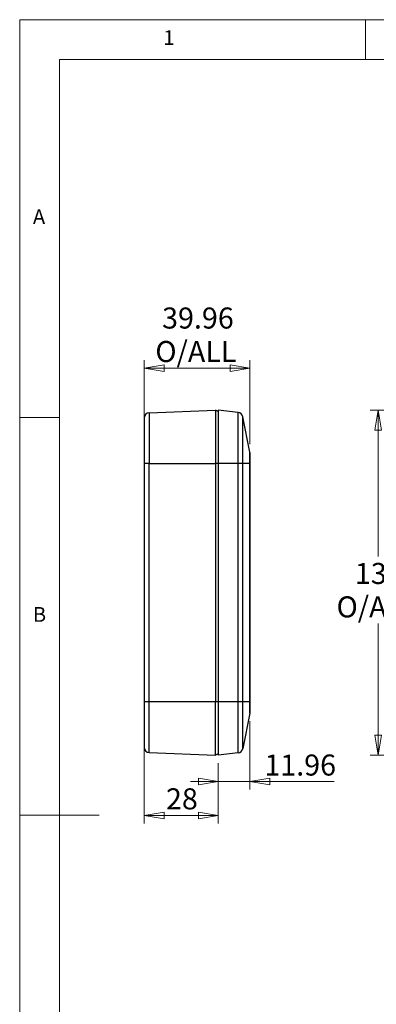
# Model space of a CAD drawing. Units: millimetres. Extents: x 5 to 292, y 5 to 205.
# Drawn here: x 5 to 50, y 81 to 205 of the extents above; entities that cross this region are included whole.
import ezdxf

# ---------------------------------------------------------------- set-up
doc = ezdxf.new("R2010")
doc.units = ezdxf.units.MM
doc.styles.add('SLDTEXTSTYLE0', font='TXT', dxfattribs={"width": 0.75})
doc.dimstyles.new('SLDDIMSTYLE0', dxfattribs={"dimtxt": 2.645833, "dimasz": 2.5, "dimexe": 0, "dimexo": 0.0625, "dimgap": 0.661458, "dimtad": 0, "dimtih": 1, "dimtoh": 1, "dimlfac": 3, "dimrnd": 1e-09, "dimzin": 12, "dimdsep": 46, "dimtxsty": 'SLDTEXTSTYLE0', "dimblk1": 'CLOSED', "dimblk2": 'CLOSED', "dimsah": 1, "dimcen": 0.09, "dimadec": 0, "dimazin": 3, "dimtfac": 1, "dimtofl": 0, "dimtmove": 0, "dimatfit": 3, "dimldrblk": 'CLOSED', "dimfxl": 0, "dimfrac": 2, "dimtolj": 1, "dimtzin": 12, "dimarcsym": 0})
doc.dimstyles.new('SLDDIMSTYLE2', dxfattribs={"dimtxt": 2.645833, "dimasz": 2.5, "dimexe": 0, "dimexo": 0.0625, "dimgap": 0.661458, "dimtad": 0, "dimtih": 1, "dimtoh": 1, "dimlfac": 3, "dimrnd": 1e-09, "dimzin": 12, "dimdsep": 46, "dimtxsty": 'SLDTEXTSTYLE0', "dimblk1": 'CLOSED', "dimblk2": 'CLOSED', "dimsah": 1, "dimcen": 0.09, "dimadec": 0, "dimazin": 3, "dimtfac": 1, "dimtmove": 0, "dimatfit": 0, "dimldrblk": 'CLOSED', "dimfxl": 0, "dimfrac": 2, "dimtolj": 1, "dimtzin": 12, "dimarcsym": 0})

# ---------------------------------------------------------------- blocks, each defined once
blk = doc.blocks.new('_Closed')
at = {"color": 0, "linetype": 'ByBlock', "lineweight": -2}
for p, q in [((-1, 0.166667), (0, 0)), ((-1, 0.166667), (-1, -0.166667)), ((0, 0), (-1, -0.166667)), ((0, 0), (-1, 0))]:
    blk.add_line(p, q, dxfattribs=at)
blk = doc.blocks.new('_D_3')
at = {"color": 7, "linetype": 'Continuous', "lineweight": 18}
for p, q in [((67.96, 155.9), (49.11, 155.9)), ((50.11, 155.9), (50.11, 137.51)), ((50.11, 112.56), (50.11, 129.1)), ((67.96, 112.56), (49.11, 112.56))]:
    blk.add_line(p, q, dxfattribs=at)
at = {"color": 7, "linetype": 'Continuous', "lineweight": 18, "xscale": 2.5, "yscale": 2.5}
for p, rotation in [((50.11, 155.9, 2.67), 90.00000000000041), ((50.11, 112.56, 2.67), 270.0000000000004)]:
    blk.add_blockref('_Closed', p, dxfattribs=dict(at, rotation=rotation))
at = {"color": 7, "linetype": 'Continuous', "lineweight": 18, "char_height": 2.646, "attachment_point": 1, "style": 'SLDTEXTSTYLE0'}
for s, insert in [('130', (47.18, 136.71)), ('O/ALL', (44.87, 132.51))]:
    blk.add_mtext(s, dxfattribs=dict(at, insert=insert))
blk = doc.blocks.new('_D_7')
at = {"color": 7, "linetype": 'Continuous', "lineweight": 18}
for p, q in [((20.66, 118.23), (20.66, 103.97)), ((29.99, 111.56), (29.99, 103.97)), ((29.99, 104.97), (20.66, 104.97))]:
    blk.add_line(p, q, dxfattribs=at)
at = {"color": 7, "linetype": 'Continuous', "lineweight": 18, "xscale": 2.5, "yscale": 2.5, "rotation": 180.0000000000004}
blk.add_blockref('_Closed', (20.66, 104.97), dxfattribs=at)
at = {"color": 7, "linetype": 'Continuous', "lineweight": 18, "xscale": 2.5, "yscale": 2.5}
blk.add_blockref('_Closed', (29.99, 104.97), dxfattribs=at)
at = {"color": 7, "linetype": 'Continuous', "lineweight": 18, "insert": (23.41, 108.38), "char_height": 2.646, "attachment_point": 1, "style": 'SLDTEXTSTYLE0'}
blk.add_mtext('28', dxfattribs=at)
blk = doc.blocks.new('_D_8')
at = {"color": 7, "linetype": 'Continuous', "lineweight": 18}
for p, q in [((33.98, 116.83), (33.98, 108.22)), ((29.99, 111.56), (29.99, 108.22)), ((29.99, 109.22), (26.49, 109.22)), ((29.99, 109.22), (33.98, 109.22)), ((33.98, 109.22), (44.59, 109.22))]:
    blk.add_line(p, q, dxfattribs=at)
at = {"color": 7, "linetype": 'Continuous', "lineweight": 18, "xscale": 2.5, "yscale": 2.5}
blk.add_blockref('_Closed', (29.99, 109.22), dxfattribs=at)
at = {"color": 7, "linetype": 'Continuous', "lineweight": 18, "xscale": 2.5, "yscale": 2.5, "rotation": 180.0000000000004}
blk.add_blockref('_Closed', (33.98, 109.22), dxfattribs=at)
at = {"color": 7, "linetype": 'Continuous', "lineweight": 18, "insert": (35.79, 112.63), "char_height": 2.646, "attachment_point": 1, "style": 'SLDTEXTSTYLE0'}
blk.add_mtext('11.96', dxfattribs=at)
blk = doc.blocks.new('_D_9')
at = {"color": 7, "linetype": 'Continuous', "lineweight": 18}
for p, q in [((20.66, 150.23), (20.66, 162.2)), ((33.98, 151.63), (33.98, 162.2)), ((33.98, 161.2), (20.66, 161.2))]:
    blk.add_line(p, q, dxfattribs=at)
at = {"color": 7, "linetype": 'Continuous', "lineweight": 18, "xscale": 2.5, "yscale": 2.5}
for p, rotation in [((20.66, 161.2), 180.00000000001), ((33.98, 161.2), 1.002510835597301e-11)]:
    blk.add_blockref('_Closed', p, dxfattribs=dict(at, rotation=rotation))
at = {"color": 7, "linetype": 'Continuous', "lineweight": 18, "char_height": 2.646, "attachment_point": 1, "style": 'SLDTEXTSTYLE0'}
for s, insert in [('39.96', (22.92, 168.82)), ('O/ALL', (22.07, 164.61))]:
    blk.add_mtext(s, dxfattribs=dict(at, insert=insert))

msp = doc.modelspace()

# ---------------------------------------------------------------- linework, layer by layer
at = {"color": 7, "linetype": 'Continuous', "lineweight": 18}
for p, q in [((292, 205), (5, 205)), ((5, 205), (5, 5)), ((48.5, 200), (48.5, 205)), ((287, 200), (10, 200)), ((10, 200), (10, 10)), ((10, 155), (5, 155)), ((5, 105), (15, 105))]:
    msp.add_line(p, q, dxfattribs=at)
at = {"color": 7, "linetype": 'Continuous', "lineweight": 25}
for p, q in [((20.6572, 154.922), (20.6572, 149.2311)), ((21.2992, 155.5882), (29.6572, 155.8978)), ((29.6572, 155.8978), (29.6572, 149.2311)), ((29.9906, 155.7311), (29.6572, 155.8978)), ((32.5061, 155.6183), (29.9906, 155.8978)), ((29.9906, 155.8978), (29.9906, 149.2311)), ((32.5061, 149.2311), (32.5061, 155.6183)), ((33.0862, 149.2311), (33.0862, 155.0864)), ((33.9776, 150.6292), (33.0862, 155.0864)), ((33.9776, 149.2311), (33.9776, 150.6292)), ((33.9906, 149.2311), (33.9906, 150.4984)), ((20.6572, 149.2311), (20.6572, 119.2311)), ((21.2992, 149.2311), (20.6572, 149.2311)), ((21.2992, 119.2311), (21.2992, 149.2311)), ((21.2992, 149.2311), (29.6572, 149.2311)), ((29.6572, 149.2311), (29.6572, 119.2311)), ((29.9906, 149.2311), (29.6572, 149.2311)), ((32.5061, 149.2311), (29.9906, 149.2311)), ((29.9906, 149.2311), (29.9906, 119.2311)), ((32.5061, 119.2311), (32.5061, 149.2311)), ((33.0862, 149.2311), (32.5061, 149.2311)), ((33.0862, 119.2311), (33.0862, 149.2311)), ((33.9776, 149.2311), (33.0862, 149.2311)), ((33.9776, 119.2311), (33.9776, 149.2311)), ((33.9906, 149.2311), (33.9776, 149.2311)), ((33.9906, 119.2311), (33.9906, 149.2311)), ((21.2992, 119.2311), (20.6572, 119.2311)), ((20.6572, 119.2311), (20.6572, 113.5402)), ((29.6572, 119.2311), (21.2992, 119.2311)), ((21.2992, 112.874), (21.2992, 119.2311)), ((29.6572, 112.5644), (29.6572, 119.2311)), ((29.9906, 119.2311), (29.6572, 119.2311)), ((32.5061, 119.2311), (29.9906, 119.2311)), ((29.9906, 119.2311), (29.9906, 112.5644)), ((32.5061, 112.8439), (32.5061, 119.2311)), ((33.0862, 119.2311), (32.5061, 119.2311)), ((33.0862, 113.3758), (33.0862, 119.2311)), ((33.9776, 119.2311), (33.0862, 119.2311)), ((33.9776, 117.833), (33.9776, 119.2311)), ((33.9906, 119.2311), (33.9776, 119.2311)), ((33.9906, 117.9638), (33.9906, 119.2311)), ((33.9776, 117.833), (33.0862, 113.3758)), ((21.2992, 112.874), (29.6572, 112.5644)), ((29.9906, 112.7311), (29.6572, 112.5644)), ((32.5061, 112.8439), (29.9906, 112.5644))]:
    msp.add_line(p, q, dxfattribs=at)
at = {"color": 7, "linetype": 'Continuous', "lineweight": 25, "flags": 128}
msp.add_lwpolyline([(21.2992, 155.5882), (21.2992, 155.5447), (21.2992, 155.4284), (21.2992, 155.2595), (21.2992, 154.9474), (21.2992, 154.6115), (21.2992, 154.294), (21.2992, 154.0265), (21.2992, 153.8312), (21.2992, 153.7588), (21.2992, 153.736), (21.2992, 153.7277), (21.2992, 153.7244), (21.2992, 153.7231), (21.2992, 153.7225), (21.2992, 153.7222), (21.2992, 153.7221), (21.2992, 153.722), (21.2992, 153.722), (21.2992, 153.722), (21.2992, 153.0971), (21.2992, 152.4062), (21.2992, 151.6611), (21.2992, 150.8745), (21.2992, 150.0599), (21.2992, 149.2311)], dxfattribs=at)
at = {"color": 7, "linetype": 'Continuous', "lineweight": 25}
for centre, start, end in [((21.3239, 154.922), 92.121096, 180), ((32.4324, 154.9557), 11.309932, 83.659808), ((33.3239, 150.4984), 0, 11.309932), ((33.3239, 117.9638), 348.690068, 360), ((21.3239, 113.5402), 180, 267.878904), ((32.4324, 113.5065), 276.340192, 348.690068)]:
    msp.add_arc(centre, 0.6667, start, end, dxfattribs=at)

# ---------------------------------------------------------------- texts
at = {"color": 7, "linetype": 'Continuous', "lineweight": 0, "char_height": 1.8521, "attachment_point": 1, "style": 'SLDTEXTSTYLE0'}
for s, insert in [('1', (23.0833, 203.668)), ('A', (6.6667, 181.168)), ('B', (6.6667, 131.168))]:
    msp.add_mtext(s, dxfattribs=dict(at, insert=insert))

# ---------------------------------------------------------------- dimensions: what is measured, and where the dimension line sits
at = {"color": 7, "linetype": 'Continuous', "lineweight": 18}
for base, p1, p2, angle, picture, middle in [((20.6572, 165.4068), (33.9776, 150.6292), (20.6572, 149.2311), 0, '_D_9', (27.3174, 165.4068)), ((50.1077, 112.5644), (68.9586, 155.8978), (68.9586, 112.5644), 90, '_D_3', (50.1077, 133.3039))]:
    dim = msp.add_linear_dim(base=base, p1=p1, p2=p2, angle=angle, text='<>\\PO/ALL', dimstyle='SLDDIMSTYLE0', dxfattribs=at)
    dim.commit()
    dim.dimension.update_dxf_attribs({"geometry": picture, "text_midpoint": middle, "dimtype": 160})
for base, p2, dimstyle, picture, middle in [((20.6572, 107.0736), (20.6572, 119.2311), 'SLDDIMSTYLE0', '_D_7', (25.3601, 107.0736)), ((33.9776, 111.3176), (33.9776, 117.833), 'SLDDIMSTYLE2', '_D_8', (40.1883, 111.3176))]:
    dim = msp.add_linear_dim(base=base, p1=(29.9906, 112.5644), p2=p2, dimstyle=dimstyle, dxfattribs=at)
    dim.commit()
    dim.dimension.update_dxf_attribs({"geometry": picture, "text_midpoint": middle, "dimtype": 160})

doc.saveas('drawing.dxf')
